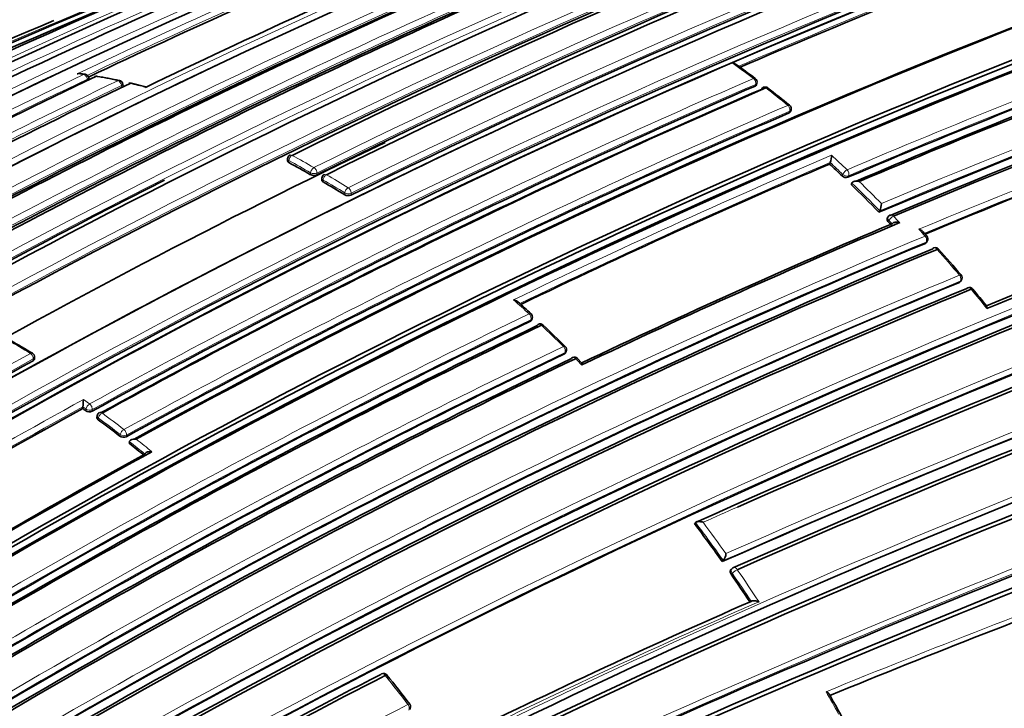
# Model space of a CAD drawing. Units: millimetres. Extents: x -368 to 1491, y 29 to 1160.
# Drawn here: x -331 to -309, y 217 to 233 of the extents above; entities that cross this region are included whole.
import ezdxf

# ---------------------------------------------------------------- set-up
doc = ezdxf.new("R2010")
doc.units = ezdxf.units.MM
doc.layers.add('DV3_0', color=7, linetype='Continuous')
doc.layers.add('Défaut', color=7, linetype='Continuous')

# ---------------------------------------------------------------- blocks, each defined once
blk = doc.blocks.new('SE2')
at = {"layer": 'DV3_0', "color": 7, "lineweight": 18}
for p, q in [((-329.727, 231.587), (-329.721, 231.558)), ((-328.953, 231.443), (-328.945, 231.397)), ((-314.575, 231.429), (-314.566, 231.468)), ((-313.804, 230.82), (-313.792, 230.857)), ((-325.156, 229.693), (-325.155, 229.736)), ((-324.662, 229.461), (-324.665, 229.419)), ((-324.524, 229.412), (-324.521, 229.454)), ((-312.605, 229.391), (-312.59, 229.426)), ((-324.379, 229.297), (-324.381, 229.255)), ((-312.458, 229.393), (-312.473, 229.358)), ((-323.89, 228.963), (-323.886, 229.004)), ((-323.746, 228.995), (-323.749, 228.954)), ((-311.541, 228.38), (-311.559, 228.348)), ((-311.469, 228.305), (-311.541, 228.38)), ((-310.717, 227.859), (-310.698, 227.89)), ((-309.945, 226.974), (-309.924, 227.002)), ((-319.677, 226.092), (-319.664, 226.126)), ((-330.956, 225.197), (-330.954, 225.238)), ((-318.905, 225.352), (-318.89, 225.385)), ((-329.819, 224.317), (-329.677, 224.216)), ((-329.758, 224.1), (-329.828, 224.151)), ((-329.763, 224.062), (-329.758, 224.1)), ((-329.617, 224.089), (-329.622, 224.05)), ((-329.477, 223.896), (-329.482, 223.858)), ((-328.989, 223.487), (-328.983, 223.524)), ((-328.843, 223.509), (-328.85, 223.472)), ((-315.098, 220.375), (-315.123, 220.353))]:
    blk.add_line(p, q, dxfattribs=at)
at = {"layer": 'DV3_0', "color": 7, "lineweight": 35}
for p, q in [((-329.688, 231.569), (-329.697, 231.615)), ((-328.916, 231.427), (-328.924, 231.473)), ((-328.403, 231.412), (-328.723, 231.491)), ((-314.547, 231.458), (-314.537, 231.497)), ((-313.775, 230.848), (-313.764, 230.886)), ((-325.184, 229.774), (-325.185, 229.731)), ((-312.891, 229.659), (-312.877, 229.695)), ((-312.877, 229.695), (-312.877, 229.695)), ((-324.408, 229.337), (-324.41, 229.295)), ((-312.4, 229.195), (-312.384, 229.229)), ((-312.384, 229.229), (-312.384, 229.229)), ((-311.768, 228.565), (-311.751, 228.598)), ((-311.751, 228.598), (-311.751, 228.598)), ((-311.563, 228.461), (-311.58, 228.428)), ((-310.692, 227.88), (-310.673, 227.911)), ((-309.922, 226.992), (-309.901, 227.02)), ((-319.649, 226.12), (-319.636, 226.155)), ((-318.878, 225.378), (-318.863, 225.411)), ((-330.927, 225.236), (-330.925, 225.276)), ((-318.516, 225.153), (-318.61, 225.249)), ((-329.833, 224.112), (-329.828, 224.151)), ((-329.828, 224.151), (-329.828, 224.151)), ((-329.505, 223.949), (-329.511, 223.911)), ((-328.779, 223.324), (-328.772, 223.361)), ((-328.772, 223.361), (-328.772, 223.361)), ((-315.956, 221.505), (-315.933, 221.529)), ((-315.933, 221.529), (-315.933, 221.53)), ((-315.324, 220.639), (-315.3, 220.662)), ((-315.3, 220.662), (-315.3, 220.662)), ((-315.1, 220.485), (-315.124, 220.463)), ((-314.667, 219.739), (-314.667, 219.74))]:
    blk.add_line(p, q, dxfattribs=at)
for centre, radius, start, end in [((-233.729, 7.264), 245.337, 106.60873, 113.90152), ((-254.086, 61.007), 187.903, 107.54781, 119.75019), ((-254.108, 64.956), 184.057, 107.66442, 120.14804), ((-245.653, 72.266), 172.449, 105.59769, 118.77478), ((-245.361, 71.737), 173.029, 105.60927, 118.76184), ((-251.851, 73.705), 175.05, 110.61522, 121.27315), ((-245.455, 70.139), 176.279, 108.29506, 121.44943), ((-245.724, 71.066), 175.211, 108.25693, 121.47633), ((-251.806, 75.372), 172.982, 110.61258, 118.78681), ((-247.386, 37.236), 212.51, 109.70347, 113.94954), ((-245.787, 71.046), 175.21, 108.65222, 121.48127), ((-246.475, 68.426), 180.25, 111.02698, 121.37565), ((-245.576, 67.519), 180.843, 111.04776, 121.38212), ((-249.208, 76.595), 171.014, 110.95625, 116.33793), ((-248.554, 76.217), 170.998, 110.99596, 116.37697), ((-248.477, 76.571), 170.62, 110.99011, 116.38594), ((-243.813, 66.645), 180.822, 111.06884, 121.3871), ((-248.03, 76.041), 170.633, 110.95472, 116.34377), ((-258.74, 77.297), 170.609, 112.37107, 120.67126), ((-256.894, 76.617), 171.634, 112.6154, 120.8828), ((-254.355, 72.602), 175.979, 112.86045, 115.35187), ((-253.007, 75.189), 173.455, 113.14853, 115.76563), ((-248.683, 78.698), 166.866, 110.7969, 113.38762), ((-250.365, 73.147), 175.579, 113.28733, 118.75884), ((-248.594, 71.474), 177.242, 113.40515, 118.82972), ((-238.453, 55.108), 188.314, 108.09067, 112.91252), ((-249.045, 71.697), 176.891, 113.36805, 118.79971), ((-237.654, 53.112), 190.299, 108.11764, 112.83821), ((-237.151, 51.941), 191.531, 108.12352, 112.82169), ((-244.127, 69.048), 175.227, 110.64024, 121.27976), ((-244.214, 69.296), 175.05, 110.61521, 121.27316), ((-260.97, 65.245), 181.508, 112.51891, 118.97036), ((-244.182, 69.208), 174.916, 110.62793, 121.26425), ((-244.125, 69.163), 174.953, 110.60954, 121.24689), ((-217.75, 0.995), 241.403, 106.57097, 113.99906), ((-216.796, -1.501), 244.003, 106.59552, 113.7263), ((-242.791, 65.86), 177.729, 110.556, 113.08345), ((-242.296, 64.695), 178.84, 110.51246, 113.03909), ((-241.941, 63.917), 179.66, 110.52467, 113.02642), ((-327.027, 214.971), 20.776, 53.1728, 54.7004), ((-330.653, 225.7), 6.058, 81.7251, 82.8197), ((-329.795, 231.596), 0.1, 11.2124, 81.7713), ((-329.522, 231.553), 0.1, 80.3941, 115.5116), ((-254.97, 75.48), 173.056, 115.52454, 121.04315), ((-252.588, 73.275), 175.595, 115.70872, 121.15527), ((-244.055, 68.58), 177.462, 113.41459, 118.82738), ((-331.706, 218.399), 13.431, 78.3842, 80.5664), ((-329.022, 231.457), 0.1, 9.2662, 77.9743), ((-328.746, 231.395), 0.1, 76.6847, 115.6873), ((-314.634, 231.521), 0.1, 346.1099, 53.0993), ((-238.427, 55.154), 184.954, 107.70902, 120.12029), ((-244.294, 69.167), 176.706, 113.38212, 118.79638), ((-244.314, 69.3), 176.563, 113.36397, 118.80794), ((-314.354, 231.308), 0.1, 52.271, 113.3431), ((-333.318, 206.733), 31.139, 51.1769, 52.3408), ((-238.604, 55.356), 184.504, 107.63662, 120.08238), ((-238.316, 54.687), 185.168, 107.63173, 120.03301), ((-313.859, 230.915), 0.1, 342.9925, 50.8345), ((-244.293, 69.397), 175.753, 113.29721, 118.75793), ((-238.302, 54.619), 187.962, 110.36633, 112.66113), ((-243.783, 66.424), 181.034, 114.92631, 121.36467), ((-250.189, 78.09), 168.583, 115.57778, 119.76328), ((-236.592, 49.714), 189.445, 107.61292, 119.70461), ((-325.084, 229.771), 0.1, 120, 178.2989), ((-334.702, 212.066), 20.046, 59.9542, 61.5622), ((-325.084, 229.771), 0.1, 116.2798, 120), ((-244.709, 70.412), 173.23, 113.17827, 115.72357), ((-332.239, 208.696), 28.527, 46.5078, 47.2954), ((-313.393, 229.877), 0.548, 340.5803, 358.0865), ((-324.588, 229.566), 0.166, 242.2823, 292.699), ((-324.308, 229.332), 0.1, 120, 176.8557), ((-324.308, 229.332), 0.1, 116.3155, 120), ((-249.533, 73.905), 174.065, 116.78684, 121.51577), ((-334.855, 211.088), 20.97, 58.4729, 60.0332), ((-312.511, 229.486), 0.133, 225.2907, 286.8056), ((-333.209, 207.689), 29.925, 44.2345, 45.9429), ((-231.94, 37.55), 204.133, 110.15871, 112.27892), ((-230.47, 33.817), 208.084, 110.13841, 112.26808), ((-323.811, 229.103), 0.161, 240.4861, 292.4758), ((-312.17, 228.782), 0.458, 336.3397, 357.4562), ((-243.261, 66.701), 175.408, 112.88344, 115.40805), ((-242.42, 64.843), 177.404, 112.84587, 115.39785), ((-311.474, 228.413), 0.1, 120, 151.845), ((-334.012, 206.907), 31.046, 43.4872, 43.6786), ((-311.474, 228.413), 0.1, 112.8895, 120), ((-316.727, 222.569), 8.145, 42.107, 43.0721), ((-244.571, 69.227), 171.87, 112.63491, 120.88199), ((-310.758, 227.963), 0.1, 328.4521, 42.3089), ((-244.602, 69.162), 171.741, 112.581, 120.83693), ((-244.544, 69.028), 171.837, 112.55285, 120.80543), ((-310.489, 227.663), 0.1, 41.591, 112.6362), ((-337.417, 203.711), 36.138, 40.4223, 41.6517), ((-244.819, 68.925), 170.941, 112.39464, 120.66955), ((-309.982, 227.079), 0.1, 324.1833, 40.2385), ((-244.838, 68.765), 170.891, 112.33286, 120.61274), ((-244.757, 68.558), 171.056, 112.30295, 120.57552), ((-309.716, 226.761), 0.1, 39.5266, 112.4292), ((-353.553, 190.706), 56.858, 38.9398, 39.4365), ((-332.326, 212.472), 18.724, 47.4394, 48.6864), ((-228.924, 26.394), 212.594, 109.67067, 113.97942), ((-217.539, -7.12), 245.044, 107.57141, 115.0246), ((-227.632, 22.591), 216.366, 109.64683, 113.84012), ((-227.075, 21.096), 217.882, 109.63181, 113.79519), ((-243.334, 67.625), 175.898, 115.72295, 121.15457), ((-219.486, -3.175), 240.4, 107.39244, 114.986), ((-218.706, -5.422), 242.683, 107.40672, 114.89232), ((-319.73, 226.19), 0.1, 339.5591, 47.4443), ((-243.733, 68.35), 174.918, 115.67522, 121.12125), ((-243.814, 68.527), 174.687, 115.6485, 121.12104), ((-319.454, 225.933), 0.1, 46.7175, 115.654), ((-343.591, 200.239), 35.351, 45.6614, 46.7873), ((-345.971, 200.326), 29.188, 59.0796, 60.2045), ((-318.955, 225.452), 0.1, 335.9351, 45.4161), ((-234.023, 48.646), 201.411, 118.76833, 121.14758), ((-244.234, 69.07), 173.205, 115.53821, 121.04616), ((-244.565, 69.617), 172.404, 115.48476, 121.00343), ((-244.622, 69.724), 172.24, 115.45482, 120.99667), ((-331.025, 225.281), 0.1, 357.2154, 58.7012), ((-241.362, 54.464), 180.554, 108.88172, 119.00832), ((-318.681, 225.179), 0.1, 44.7087, 115.4723), ((-241.638, 54.427), 180.235, 108.74019, 118.90657), ((-241.47, 53.882), 180.718, 108.73092, 118.84694), ((-331.452, 224.331), 1.633, 353.6646, 359.5096), ((-237.317, 56.039), 191.853, 118.83068, 121.23241), ((-345.097, 202.629), 26.353, 54.4178, 54.6061), ((-329.682, 224.18), 0.143, 235.8714, 294.7668), ((-329.406, 223.935), 0.1, 120, 171.8461), ((-345.766, 201.714), 27.487, 52.3847, 53.6699), ((-329.406, 223.935), 0.1, 118.7721, 120), ((-328.907, 223.598), 0.139, 233.337, 294.366), ((-346.531, 200.729), 28.734, 50.9496, 51.8458), ((-240.296, 62.165), 183.465, 118.70723, 121.21736), ((-240.33, 62.308), 183.296, 118.66817, 121.20715), ((-345.509, 199.259), 36.99, 35.3096, 36.9693), ((-315.541, 220.845), 0.302, 322.8656, 355.4942), ((-315.032, 220.412), 0.1, 120, 132.887), ((-315.032, 220.412), 0.1, 113.9868, 120), ((-346.179, 198.787), 37.81, 33.6286, 34.7765), ((-229.522, 14.09), 219.925, 110.31311, 112.27413), ((-248.078, 67.752), 165.934, 113.65933, 116.35149), ((-250.112, 75.849), 159.853, 117.15462, 120.1129), ((-250.159, 75.827), 159.783, 117.10856, 120.06807), ((-323.008, 218.005), 0.1, 38.5448, 117.1498), ((-355.188, 192.319), 41.273, 37.4356, 38.5962), ((-342.381, 200.806), 33.947, 28.7374, 29.716), ((-322.495, 217.347), 0.1, 319.3619, 37.3137)]:
    blk.add_arc(centre, radius, start, end, dxfattribs=at)
at = {"layer": 'DV3_0', "color": 7, "lineweight": 18}
for centre, radius, start, end in [((-251.88, 75.52), 172.997, 105.60672, 118.7619), ((-251.86, 75.554), 172.838, 105.60537, 118.79485), ((-254.04, 63.493), 185.506, 107.62857, 120.00928), ((-249.126, 73.039), 175.195, 108.25569, 121.47641), ((-249.059, 72.938), 175.175, 108.25813, 121.47602), ((-252.201, 73.824), 174.936, 110.60468, 121.24355), ((-245.759, 70.835), 175.559, 108.26447, 121.47599), ((-245.663, 67.728), 180.798, 111.06807, 121.38772), ((-245.638, 67.697), 180.695, 111.04367, 121.3884), ((-248.766, 76.749), 170.605, 110.98994, 116.38625), ((-248.71, 76.643), 170.583, 110.9912, 116.38637), ((-247.943, 75.875), 170.998, 110.95564, 116.33785), ((-245.466, 30.483), 219.504, 111.03684, 113.76026), ((-247.931, 75.849), 170.885, 110.95515, 116.33767), ((-259.32, 77.287), 170.489, 112.27371, 120.57527), ((-257.52, 76.808), 171.332, 112.5287, 120.80674), ((-243.666, 66.829), 180.209, 111.0253, 121.3764), ((-254.693, 73.227), 175.445, 112.82221, 115.40298), ((-254.381, 72.71), 175.917, 112.86306, 115.3621), ((-248.48, 78.241), 167.54, 110.77225, 113.43418), ((-248.627, 78.597), 167.014, 110.7945, 113.41148), ((-249.286, 72.194), 176.52, 113.36136, 118.80678), ((-249.182, 72.038), 176.566, 113.36541, 118.80809), ((-238.3, 54.756), 188.722, 108.09263, 112.90497), ((-238.176, 54.47), 189.17, 108.11793, 112.87583), ((-252.087, 73.685), 174.975, 113.86375, 121.24657), ((-257.352, 76.641), 171.428, 113.82155, 120.81745), ((-242.609, 65.47), 178.322, 110.55073, 113.07213), ((-242.684, 65.63), 178.008, 110.55295, 113.07702), ((-328.762, 212.762), 23.558, 53.0944, 54.5865), ((-255.851, 76.236), 172.152, 115.4447, 120.98989), ((-331.408, 220.686), 11.118, 81.7612, 82.4957), ((-255.661, 76.002), 172.314, 115.45667, 120.99635), ((-253.487, 74.152), 174.592, 115.64094, 121.11682), ((-253.315, 73.928), 174.734, 115.65, 121.12075), ((-238.727, 55.823), 184.372, 107.66137, 120.12565), ((-244.235, 68.984), 177.193, 113.40277, 118.82894), ((-244.225, 68.952), 177.085, 113.40417, 118.82994), ((-331.561, 219.722), 12.095, 77.9572, 80.3768), ((-331.762, 218.817), 13.022, 75.0693, 76.6756), ((-238.857, 56.119), 183.921, 107.66305, 120.14707), ((-329.811, 211.382), 25.292, 50.8321, 52.269), ((-244.45, 69.752), 175.535, 113.28375, 118.7568), ((-237.366, 52.309), 190.61, 110.34976, 112.68001), ((-244.445, 69.73), 175.416, 113.28625, 118.75896), ((-238.158, 54.285), 188.348, 110.36289, 112.6741), ((-237.034, 50.689), 188.522, 107.55088, 119.71553), ((-237.203, 51.095), 187.958, 107.55264, 119.74293), ((-334.724, 212.067), 20.095, 59.9522, 61.561), ((-334.689, 212.115), 20.176, 59.9527, 61.5617), ((-244.648, 70.304), 173.519, 113.14336, 115.75968), ((-244.684, 70.372), 173.303, 113.17178, 115.72913), ((-332.263, 208.689), 28.584, 46.5078, 47.2962), ((-332.029, 208.937), 28.385, 46.505, 47.4824), ((-334.878, 211.085), 21.022, 58.4741, 60.0352), ((-334.848, 211.126), 21.113, 58.4737, 60.0347), ((-333.239, 207.676), 29.991, 44.2347, 45.9433), ((-333.234, 207.682), 30.125, 44.4056, 45.756), ((-332.563, 208.302), 29.211, 43.2834, 43.6857), ((-332.755, 207.975), 29.791, 42.3009, 42.7044), ((-244.53, 69.138), 172.123, 112.61603, 120.8609), ((-244.547, 69.175), 171.949, 112.62584, 120.87121), ((-335.072, 205.874), 32.919, 40.2342, 41.5872), ((-244.77, 68.798), 171.226, 112.37155, 120.6431), ((-244.799, 68.87), 171.018, 112.38385, 120.65714), ((-335.615, 205.414), 33.631, 38.5724, 39.5259), ((-222.522, 5.413), 231.704, 107.32985, 115.18065), ((-339.286, 204.929), 28.955, 47.4468, 48.3907), ((-229.165, 26.963), 211.988, 109.65215, 113.97395), ((-228.851, 26.11), 213.015, 109.6631, 113.9258), ((-223.005, 6.828), 230.103, 107.31404, 115.25296), ((-243.595, 68.128), 175.494, 115.70171, 121.15173), ((-243.57, 68.071), 175.418, 115.70803, 121.15576), ((-340.457, 203.669), 30.676, 45.4194, 46.7204), ((-342.859, 205.896), 22.784, 58.6954, 60.1396), ((-244.423, 69.427), 172.96, 115.51504, 121.0372), ((-240.911, 53.29), 181.931, 108.86825, 118.93146), ((-234.187, 48.99), 201.207, 118.7683, 121.15121), ((-234.134, 48.89), 201.178, 118.7682, 121.15045), ((-244.402, 69.384), 172.872, 115.52373, 121.04361), ((-241.05, 53.7), 181.385, 108.88644, 118.9692), ((-340.376, 203.73), 30.575, 44.3423, 44.7195), ((-237.366, 56.18), 191.879, 118.80488, 121.23199), ((-237.405, 56.231), 191.675, 118.82846, 121.23271), ((-345.801, 201.695), 27.557, 52.3869, 53.6723), ((-345.79, 201.715), 27.676, 52.3873, 53.6726), ((-346.584, 200.692), 28.97, 50.7755, 51.6717), ((-346.565, 200.711), 28.803, 50.9528, 51.8488), ((-216.796, -1.501), 244.003, 113.7263, 113.92757), ((-345.554, 199.23), 37.077, 35.3143, 36.9738), ((-345.572, 199.218), 37.239, 35.4585, 36.8128), ((-227.384, 8.226), 226.273, 110.26429, 112.22444), ((-346.223, 198.758), 37.895, 33.6197, 34.7815), ((-346.125, 198.826), 37.917, 33.4551, 34.7839), ((-229.295, 13.375), 220.676, 110.29544, 112.25857), ((-247.916, 67.243), 166.386, 113.58582, 116.3244), ((-353.484, 193.731), 39.024, 37.3309, 38.561), ((-346.403, 198.622), 38.489, 28.8299, 29.6954), ((-251.804, 77.382), 156.829, 116.77502, 119.78289), ((-227.382, -14.433), 244.238, 108.38883, 110.14535)]:
    blk.add_arc(centre, radius, start, end, dxfattribs=at)
for centre, major_axis, ratio, start_param, end_param in [((-329.795, 231.596), (-0.0143, -0.099), 0.743129, 3.141593, 3.589132), ((-329.795, 231.596), (-0.043, 0.0903), 0.625411, 4.327647, 5.902985), ((-329.522, 231.553), (-0.0167, -0.0986), 0.736631, 3.141593, 3.607563), ((-329.795, 231.596), (-0.0981, -0.0194), 0.292676, 2.283843, 3.141593), ((-329.022, 231.457), (-0.0208, -0.0978), 0.724205, 3.141593, 3.639545), ((-329.022, 231.457), (-0.0432, 0.0902), 0.623656, 4.2729, 5.848258), ((-329.022, 231.457), (-0.0987, -0.0161), 0.332388, 2.29344, 3.141593), ((-328.746, 231.395), (-0.023, -0.0973), 0.717019, 3.131094, 3.656361), ((-314.634, 231.521), (-0.06, -0.08), 0.485237, 3.138664, 3.86747), ((-314.634, 231.521), (-0.0397, 0.0918), 0.644951, 3.845119, 5.42068), ((-314.634, 231.521), (-0.0971, 0.024), 0.582427, 2.487818, 3.141593), ((-314.354, 231.308), (0.0396, -0.0918), 0.6453, 2.260323, 3.141593), ((-314.354, 231.308), (-0.0612, -0.0791), 0.472469, 3.141593, 3.874129), ((-313.859, 230.915), (-0.0632, -0.0775), 0.449412, 3.139048, 3.885278), ((-313.859, 230.915), (0.0395, -0.0919), 0.645883, 0.651641, 2.227206), ((-313.859, 230.915), (-0.0956, 0.0292), 0.606641, 2.519877, 3.141593), ((-325.084, 229.771), (0.0443, -0.0897), 0.617424, 2.426038, 3.141593), ((-325.084, 229.771), (0.1, -0.003), 0.513618, 3.141593, 3.942342), ((-325.084, 229.771), (-0.0476, -0.0879), 0.594973, 3.838783, 5.410041), ((-324.592, 229.496), (-0.0501, -0.0866), 0.576826, 3.855746, 5.427), ((-324.592, 229.496), (0.0998, -0.0064), 0.537949, 3.962775, 5.533377), ((-324.592, 229.496), (0.0443, -0.0896), 0.617153, 0.818493, 2.393871), ((-324.308, 229.332), (0.0443, -0.0896), 0.617226, 2.395465, 3.141593), ((-312.522, 229.458), (0.0688, 0.0725), 0.372912, 0.77524, 2.346445), ((-312.522, 229.458), (-0.0916, 0.0402), 0.651431, 1.061627, 2.592839), ((-312.522, 229.458), (-0.0392, 0.092), 0.647455, 3.687625, 5.263165), ((-324.308, 229.332), (0.0998, -0.0055), 0.5317, 3.141593, 3.957515), ((-324.308, 229.332), (-0.0499, -0.0866), 0.577874, 3.854978, 5.426232), ((-323.816, 229.039), (-0.0523, -0.0852), 0.559169, 3.869975, 5.441233), ((-323.816, 229.039), (-0.0996, 0.0091), 0.554705, 0.837932, 2.406651), ((-323.816, 229.039), (-0.0443, 0.0897), 0.617521, 3.930135, 5.505502), ((-311.474, 228.413), (0.0882, -0.0472), 0.673837, 3.141593, 4.263914), ((-311.474, 228.413), (0.0723, 0.0691), 0.317173, 0.792125, 2.363305), ((-311.474, 228.413), (0.0389, -0.0921), 0.649372, 2.0492, 3.141593), ((-310.758, 227.963), (-0.074, -0.0673), 0.288624, 3.140871, 3.9399), ((-310.758, 227.963), (-0.0386, 0.0923), 0.650947, 3.580332, 5.155843), ((-310.758, 227.963), (-0.0852, 0.0523), 0.686813, 2.681904, 3.141593), ((-310.489, 227.663), (0.0385, -0.0923), 0.651584, 1.995028, 3.141593), ((-310.489, 227.663), (-0.0748, -0.0664), 0.273292, 3.141593, 3.943513), ((-309.982, 227.079), (-0.0763, -0.0646), 0.243729, 3.1375, 3.949871), ((-309.982, 227.079), (-0.0382, 0.0924), 0.652664, 3.525005, 5.100518), ((-309.982, 227.079), (-0.0811, 0.0585), 0.702213, 2.73216, 3.141593), ((-309.716, 226.761), (0.0382, -0.0924), 0.653384, 1.939437, 3.141593), ((-309.716, 226.761), (-0.0771, -0.0636), 0.227834, 3.130167, 3.952978), ((-319.73, 226.19), (-0.0676, -0.0737), 0.390514, 3.139339, 3.954804), ((-319.73, 226.19), (-0.0434, 0.0901), 0.623377, 3.681607, 5.256972), ((-319.73, 226.19), (-0.0937, 0.0349), 0.670309, 2.569074, 3.141593), ((-319.454, 225.933), (0.0433, -0.0901), 0.624014, 2.097263, 3.141593), ((-319.454, 225.933), (-0.0686, -0.0728), 0.377014, 3.141593, 3.959076), ((-318.955, 225.452), (-0.0702, -0.0712), 0.352106, 3.138612, 3.966229), ((-318.955, 225.452), (-0.0431, 0.0902), 0.625084, 3.630939, 5.206281), ((-318.955, 225.452), (-0.0913, 0.0408), 0.688597, 2.611088, 3.141593), ((-331.025, 225.281), (-0.052, -0.0854), 0.561832, 3.141593, 3.915138), ((-331.025, 225.281), (0.0481, -0.0877), 0.591475, 0.767355, 2.342375), ((-331.025, 225.281), (-0.0999, 0.0049), 0.580073, 2.38395, 3.141593), ((-318.681, 225.179), (0.043, -0.0903), 0.625827, 2.046551, 3.141593), ((-318.681, 225.179), (-0.0711, -0.0704), 0.33817, 3.13873, 3.969844), ((-329.687, 224.139), (0.0582, 0.0813), 0.504758, 0.814232, 2.385513), ((-329.687, 224.139), (-0.0991, 0.0133), 0.630165, 0.867585, 2.43565), ((-329.687, 224.139), (-0.0482, 0.0876), 0.591185, 3.816162, 5.391162), ((-329.406, 223.935), (0.099, -0.0142), 0.634197, 3.141593, 4.014991), ((-329.406, 223.935), (-0.0592, -0.0806), 0.493878, 3.961993, 5.533277), ((-329.406, 223.935), (0.0481, -0.0877), 0.591407, 2.232892, 3.141593), ((-328.912, 223.563), (-0.061, -0.0792), 0.474342, 3.972168, 5.543455), ((-328.912, 223.563), (0.0481, -0.0877), 0.591864, 0.628581, 2.203587), ((-328.912, 223.563), (-0.0984, 0.018), 0.652254, 0.899291, 2.466127), ((-315.032, 220.412), (0.0681, -0.0733), 0.750931, 3.141593, 4.528659), ((-315.032, 220.412), (0.0407, -0.0914), 0.640058, 1.781936, 3.141593), ((-315.032, 220.412), (0.0821, 0.057), 0.117294, 0.857923, 2.429025), ((-323.008, 218.005), (0.0456, -0.089), 0.609417, 1.856111, 3.141593), ((-323.008, 218.005), (-0.0782, -0.0623), 0.206265, 3.141593, 4.032301), ((-322.495, 217.347), (-0.0795, -0.0606), 0.177859, 3.138116, 4.032897), ((-322.495, 217.347), (-0.0451, 0.0892), 0.612214, 3.390585, 4.965548)]:
    blk.add_ellipse(centre, major_axis=major_axis, ratio=ratio, start_param=start_param, end_param=end_param, dxfattribs=at)
at = {"layer": 'DV3_0', "color": 7, "lineweight": 35}
for centre, major_axis, ratio, start_param, end_param in [((-329.522, 231.553), (-0.0167, -0.0986), 0.736631, 3.120087, 3.141593), ((-329.522, 231.553), (0.0431, -0.0902), 0.624892, 2.74183, 3.141593), ((-328.746, 231.395), (0.0433, -0.0901), 0.623189, 2.687315, 3.141593), ((-314.354, 231.308), (0.0396, -0.0918), 0.6453, 3.141593, 3.835884), ((-314.354, 231.308), (-0.0612, -0.0791), 0.472469, 3.116086, 3.141593), ((-310.489, 227.663), (0.0385, -0.0923), 0.651584, 3.141593, 3.570538), ((-310.489, 227.663), (-0.0748, -0.0664), 0.273292, 3.112117, 3.141593), ((-309.716, 226.761), (0.0382, -0.0924), 0.653384, 3.141593, 3.514952), ((-319.454, 225.933), (0.0433, -0.0901), 0.624014, 3.141593, 3.672621), ((-319.454, 225.933), (-0.0686, -0.0728), 0.377014, 3.111017, 3.141593), ((-339.011, 199.047), (13.75, -23.816), 0.57735, 1.397964, 3.141593), ((-318.681, 225.179), (0.043, -0.0903), 0.625827, 3.141593, 3.62189), ((-342.547, 197.005), (13.75, -23.816), 0.57735, 1.397964, 3.314425), ((-323.008, 218.005), (0.0456, -0.089), 0.609417, 3.141593, 3.431099), ((-323.008, 218.005), (-0.0782, -0.0623), 0.206265, 3.119032, 3.141593)]:
    blk.add_ellipse(centre, major_axis=major_axis, ratio=ratio, start_param=start_param, end_param=end_param, dxfattribs=at)
for points, knots in [([(-315.11, 231.962), (-315.11, 231.962), (-315.109, 231.962), (-315.108, 231.962), (-315.093, 231.96), (-315.078, 231.956), (-315.063, 231.951), (-315.048, 231.945), (-315.033, 231.938), (-315.021, 231.929)], [0, 0, 0, 0, 0.0104752, 0.0104752, 0.0104752, 0.2549734, 0.2549734, 0.2549734, 0.5198655, 0.5198655, 0.5198655, 0.5198655]), ([(-329.956, 231.709), (-329.955, 231.709), (-329.954, 231.709), (-329.954, 231.709), (-329.939, 231.712), (-329.924, 231.713), (-329.909, 231.712), (-329.905, 231.712), (-329.9, 231.711), (-329.896, 231.711)], [0, 0, 0, 0, 0.0106289, 0.0106289, 0.0106289, 0.2465834, 0.2465834, 0.2465834, 0.3175194, 0.3175194, 0.3175194, 0.3175194]), ([(-314.547, 231.458), (-314.547, 231.457), (-314.548, 231.455), (-314.548, 231.454), (-314.55, 231.448), (-314.555, 231.442), (-314.561, 231.437), (-314.565, 231.434), (-314.57, 231.431), (-314.575, 231.429)], [0.5895183, 0.5895183, 0.5895183, 0.5895183, 0.6373835, 0.6373835, 0.6373835, 0.8498443, 0.8498443, 0.8498443, 1, 1, 1, 1]), ([(-313.775, 230.848), (-313.776, 230.847), (-313.776, 230.846), (-313.776, 230.846), (-313.778, 230.839), (-313.783, 230.834), (-313.788, 230.829), (-313.793, 230.825), (-313.798, 230.822), (-313.804, 230.82)], [0.6113093, 0.6113093, 0.6113093, 0.6113093, 0.634587, 0.634587, 0.634587, 0.8461156, 0.8461156, 0.8461156, 1, 1, 1, 1]), ([(-325.185, 229.731), (-325.185, 229.727), (-325.184, 229.723), (-325.182, 229.719), (-325.18, 229.713), (-325.175, 229.708), (-325.169, 229.703), (-325.166, 229.699), (-325.161, 229.696), (-325.156, 229.693)], [0.4894791, 0.4894791, 0.4894791, 0.4894791, 0.6456419, 0.6456419, 0.6456419, 0.8608547, 0.8608547, 0.8608547, 1, 1, 1, 1]), ([(-324.381, 229.255), (-324.389, 229.259), (-324.396, 229.265), (-324.4, 229.27), (-324.405, 229.276), (-324.408, 229.282), (-324.41, 229.288), (-324.41, 229.29), (-324.41, 229.293), (-324.41, 229.295)], [0, 0, 0, 0, 0.2149753, 0.2149753, 0.2149753, 0.4299508, 0.4299508, 0.4299508, 0.5196962, 0.5196962, 0.5196962, 0.5196962]), ([(-312.216, 229.263), (-312.216, 229.263), (-312.217, 229.263), (-312.218, 229.263), (-312.233, 229.267), (-312.249, 229.27), (-312.265, 229.271), (-312.282, 229.272), (-312.301, 229.271), (-312.318, 229.268), (-312.33, 229.266), (-312.342, 229.263), (-312.352, 229.258), (-312.359, 229.255), (-312.366, 229.251), (-312.372, 229.246), (-312.377, 229.241), (-312.382, 229.235), (-312.384, 229.229)], [0, 0, 0, 0, 0.010387, 0.010387, 0.010387, 0.259907, 0.259907, 0.259907, 0.534741, 0.534741, 0.534741, 0.728648, 0.728648, 0.728648, 0.863728, 0.863728, 0.863728, 1, 1, 1, 1]), ([(-311.559, 228.348), (-311.566, 228.355), (-311.572, 228.364), (-311.577, 228.372), (-311.581, 228.381), (-311.584, 228.39), (-311.585, 228.398), (-311.586, 228.406), (-311.585, 228.414), (-311.583, 228.421), (-311.582, 228.424), (-311.581, 228.426), (-311.58, 228.428)], [0, 0, 0, 0, 0.2082762, 0.2082762, 0.2082762, 0.4165525, 0.4165525, 0.4165525, 0.6248274, 0.6248274, 0.6248274, 0.6925005, 0.6925005, 0.6925005, 0.6925005]), ([(-311.298, 228.329), (-311.299, 228.33), (-311.299, 228.33), (-311.3, 228.33), (-311.315, 228.334), (-311.331, 228.338), (-311.347, 228.339), (-311.365, 228.341), (-311.383, 228.341), (-311.4, 228.339), (-311.413, 228.338), (-311.425, 228.335), (-311.435, 228.331), (-311.443, 228.328), (-311.45, 228.324), (-311.456, 228.32), (-311.462, 228.316), (-311.466, 228.311), (-311.469, 228.305)], [0, 0, 0, 0, 0.010358, 0.010358, 0.010358, 0.261485, 0.261485, 0.261485, 0.536806, 0.536806, 0.536806, 0.730212, 0.730212, 0.730212, 0.864504, 0.864504, 0.864504, 1, 1, 1, 1]), ([(-310.862, 228.18), (-310.861, 228.18), (-310.861, 228.18), (-310.86, 228.179), (-310.845, 228.175), (-310.831, 228.169), (-310.818, 228.162), (-310.803, 228.154), (-310.79, 228.145), (-310.78, 228.135), (-310.779, 228.134), (-310.778, 228.133), (-310.777, 228.131)], [0, 0, 0, 0, 0.0103432, 0.0103432, 0.0103432, 0.2623561, 0.2623561, 0.2623561, 0.5379098, 0.5379098, 0.5379098, 0.5677029, 0.5677029, 0.5677029, 0.5677029]), ([(-310.692, 227.88), (-310.694, 227.876), (-310.697, 227.873), (-310.7, 227.87), (-310.704, 227.866), (-310.71, 227.862), (-310.717, 227.859)], [0.7177986, 0.7177986, 0.7177986, 0.7177986, 0.8299099, 0.8299099, 0.8299099, 1, 1, 1, 1]), ([(-309.922, 226.992), (-309.923, 226.989), (-309.925, 226.987), (-309.927, 226.985), (-309.932, 226.98), (-309.938, 226.976), (-309.945, 226.974)], [0.750422, 0.750422, 0.750422, 0.750422, 0.8253961, 0.8253961, 0.8253961, 1, 1, 1, 1]), ([(-320.058, 226.579), (-320.058, 226.579), (-320.057, 226.579), (-320.056, 226.579), (-320.041, 226.576), (-320.026, 226.571), (-320.012, 226.566), (-319.997, 226.559), (-319.982, 226.552), (-319.971, 226.542), (-319.968, 226.54), (-319.966, 226.538), (-319.964, 226.536)], [0, 0, 0, 0, 0.0104521, 0.0104521, 0.0104521, 0.2562504, 0.2562504, 0.2562504, 0.5301121, 0.5301121, 0.5301121, 0.5815522, 0.5815522, 0.5815522, 0.5815522]), ([(-309.321, 226.383), (-309.321, 226.383), (-309.321, 226.384), (-309.321, 226.384), (-309.32, 226.395), (-309.32, 226.405), (-309.321, 226.414), (-309.322, 226.424), (-309.323, 226.433), (-309.326, 226.439), (-309.327, 226.44), (-309.328, 226.441), (-309.329, 226.442)], [0, 0, 0, 0, 0.0107694, 0.0107694, 0.0107694, 0.2399114, 0.2399114, 0.2399114, 0.5091711, 0.5091711, 0.5091711, 0.5661516, 0.5661516, 0.5661516, 0.5661516]), ([(-319.649, 226.12), (-319.652, 226.113), (-319.656, 226.107), (-319.662, 226.102), (-319.666, 226.098), (-319.671, 226.094), (-319.677, 226.092)], [0.6411804, 0.6411804, 0.6411804, 0.6411804, 0.8472904, 0.8472904, 0.8472904, 1, 1, 1, 1]), ([(-330.927, 225.236), (-330.927, 225.232), (-330.928, 225.228), (-330.929, 225.224), (-330.932, 225.218), (-330.936, 225.212), (-330.942, 225.207), (-330.946, 225.203), (-330.951, 225.2), (-330.956, 225.197)], [0.5180562, 0.5180562, 0.5180562, 0.5180562, 0.6445455, 0.6445455, 0.6445455, 0.8593936, 0.8593936, 0.8593936, 1, 1, 1, 1]), ([(-318.878, 225.378), (-318.881, 225.372), (-318.884, 225.367), (-318.889, 225.362), (-318.894, 225.358), (-318.899, 225.355), (-318.905, 225.352)], [0.6683079, 0.6683079, 0.6683079, 0.6683079, 0.8445082, 0.8445082, 0.8445082, 1, 1, 1, 1]), ([(-318.509, 225.101), (-318.509, 225.101), (-318.509, 225.101), (-318.509, 225.102), (-318.509, 225.113), (-318.509, 225.122), (-318.509, 225.13), (-318.51, 225.14), (-318.512, 225.147), (-318.514, 225.151), (-318.515, 225.152), (-318.515, 225.153), (-318.516, 225.154)], [0, 0, 0, 0, 0.0106289, 0.0106289, 0.0106289, 0.2465834, 0.2465834, 0.2465834, 0.5180156, 0.5180156, 0.5180156, 0.5799809, 0.5799809, 0.5799809, 0.5799809]), ([(-329.482, 223.858), (-329.49, 223.864), (-329.496, 223.87), (-329.501, 223.877), (-329.506, 223.884), (-329.509, 223.892), (-329.51, 223.899), (-329.511, 223.903), (-329.511, 223.907), (-329.51, 223.911)], [0, 0, 0, 0, 0.2145226, 0.2145226, 0.2145226, 0.4290453, 0.4290453, 0.4290453, 0.5555589, 0.5555589, 0.5555589, 0.5555589]), ([(-328.772, 223.361), (-328.771, 223.367), (-328.768, 223.374), (-328.764, 223.38), (-328.759, 223.385), (-328.754, 223.391), (-328.747, 223.395), (-328.738, 223.401), (-328.727, 223.407), (-328.716, 223.41), (-328.7, 223.416), (-328.683, 223.419), (-328.666, 223.42), (-328.65, 223.421), (-328.635, 223.421), (-328.619, 223.419), (-328.619, 223.419), (-328.618, 223.419), (-328.617, 223.419)], [0, 0, 0, 0, 0.139469, 0.139469, 0.139469, 0.277781, 0.277781, 0.277781, 0.473831, 0.473831, 0.473831, 0.74689, 0.74689, 0.74689, 0.989493, 0.989493, 0.989493, 1, 1, 1, 1]), ([(-328.42, 223.08), (-328.419, 223.086), (-328.416, 223.093), (-328.411, 223.098), (-328.407, 223.104), (-328.401, 223.109), (-328.395, 223.113), (-328.385, 223.12), (-328.374, 223.124), (-328.363, 223.128), (-328.347, 223.133), (-328.33, 223.136), (-328.313, 223.137), (-328.297, 223.138), (-328.281, 223.137), (-328.266, 223.135), (-328.266, 223.135), (-328.265, 223.135), (-328.264, 223.135)], [0, 0, 0, 0, 0.139417, 0.139417, 0.139417, 0.277676, 0.277676, 0.277676, 0.473693, 0.473693, 0.473693, 0.74678, 0.74678, 0.74678, 0.989495, 0.989495, 0.989495, 1, 1, 1, 1]), ([(-315.759, 221.532), (-315.759, 221.532), (-315.76, 221.532), (-315.76, 221.532), (-315.775, 221.538), (-315.791, 221.542), (-315.807, 221.545), (-315.824, 221.549), (-315.842, 221.551), (-315.86, 221.551), (-315.872, 221.551), (-315.884, 221.55), (-315.896, 221.548), (-315.904, 221.546), (-315.911, 221.544), (-315.917, 221.541), (-315.924, 221.538), (-315.929, 221.534), (-315.933, 221.53)], [0, 0, 0, 0, 0.010335, 0.010335, 0.010335, 0.263007, 0.263007, 0.263007, 0.538528, 0.538528, 0.538528, 0.731434, 0.731434, 0.731434, 0.865113, 0.865113, 0.865113, 1, 1, 1, 1]), ([(-315.123, 220.353), (-315.129, 220.362), (-315.134, 220.372), (-315.138, 220.382), (-315.141, 220.392), (-315.143, 220.402), (-315.144, 220.412), (-315.144, 220.421), (-315.142, 220.431), (-315.14, 220.439), (-315.137, 220.447), (-315.132, 220.455), (-315.126, 220.461), (-315.125, 220.462), (-315.125, 220.462), (-315.124, 220.463)], [0, 0, 0, 0, 0.2060262, 0.2060262, 0.2060262, 0.4120525, 0.4120525, 0.4120525, 0.6180778, 0.6180778, 0.6180778, 0.8241037, 0.8241037, 0.8241037, 0.8466869, 0.8466869, 0.8466869, 0.8466869]), ([(-314.49, 219.729), (-314.491, 219.729), (-314.491, 219.729), (-314.492, 219.729), (-314.506, 219.735), (-314.521, 219.74), (-314.537, 219.744), (-314.554, 219.749), (-314.572, 219.752), (-314.59, 219.753), (-314.603, 219.754), (-314.615, 219.754), (-314.627, 219.753), (-314.635, 219.752), (-314.643, 219.751), (-314.649, 219.748), (-314.656, 219.746), (-314.662, 219.743), (-314.667, 219.74)], [0, 0, 0, 0, 0.010281, 0.010281, 0.010281, 0.26613, 0.26613, 0.26613, 0.542472, 0.542472, 0.542472, 0.734369, 0.734369, 0.734369, 0.866572, 0.866572, 0.866572, 1, 1, 1, 1]), ([(-312.968, 217.689), (-312.968, 217.689), (-312.967, 217.688), (-312.967, 217.688), (-312.953, 217.681), (-312.94, 217.674), (-312.929, 217.666), (-312.918, 217.658), (-312.908, 217.649), (-312.901, 217.64), (-312.9, 217.637), (-312.898, 217.635), (-312.897, 217.633)], [0, 0, 0, 0, 0.0101926, 0.0101926, 0.0101926, 0.2715849, 0.2715849, 0.2715849, 0.5491988, 0.5491988, 0.5491988, 0.6136027, 0.6136027, 0.6136027, 0.6136027])]:
    blk.add_open_spline(points, degree=3, knots=knots, dxfattribs=at)
at = {"layer": 'DV3_0', "color": 7, "lineweight": 18}
for points, knots in [([(-355.666, 219.617), (-355.005, 219.977), (-354.297, 220.254), (-352.494, 220.714), (-351.366, 220.811), (-348.974, 220.648), (-347.718, 220.387), (-345.178, 219.536), (-343.871, 218.94), (-341.251, 217.422), (-339.961, 216.515), (-337.418, 214.419), (-336.155, 213.217), (-332.594, 209.33), (-330.437, 206.278), (-328.675, 203.004)], [0.0372999, 0.0372999, 0.0372999, 0.0372999, 0.125, 0.125, 0.25, 0.25, 0.375, 0.375, 0.5, 0.5, 0.625, 0.625, 0.75, 0.75, 1, 1, 1, 1]), ([(-328.991, 202.833), (-330.74, 206.081), (-332.879, 209.109), (-336.411, 212.964), (-337.664, 214.156), (-340.186, 216.235), (-341.466, 217.134), (-344.064, 218.641), (-345.361, 219.232), (-347.88, 220.076), (-349.126, 220.335), (-351.498, 220.496), (-352.617, 220.4), (-354.719, 219.863), (-355.698, 219.42), (-356.575, 218.811)], [0, 0, 0, 0, 0.25, 0.25, 0.375, 0.375, 0.5, 0.5, 0.625, 0.625, 0.75, 0.75, 0.875, 0.875, 1, 1, 1, 1])]:
    blk.add_open_spline(points, degree=3, knots=knots, dxfattribs=at)

msp = doc.modelspace()

# ---------------------------------------------------------------- block references
at = {"layer": 'Défaut'}
msp.add_blockref('SE2', (0, 0), dxfattribs=at)

doc.saveas('drawing.dxf')
